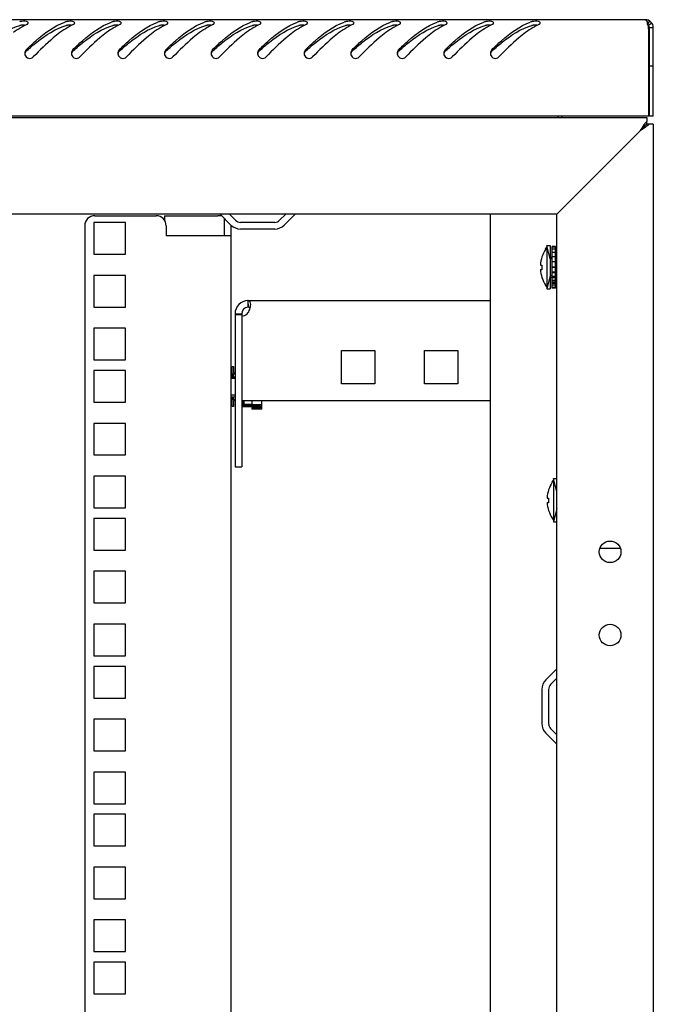
# Model space of a CAD drawing. Units: millimetres. Extents: x 0 to 841, y 0 to 594.
# Drawn here: x 534 to 553, y 389 to 418 of the extents above; entities that cross this region are included whole.
import ezdxf

# ---------------------------------------------------------------- set-up
doc = ezdxf.new("R2010")
doc.units = ezdxf.units.MM
doc.header["$LTSCALE"] = 46.255
doc.layers.get('0').update_dxf_attribs({"linetype": 'CONTINUOUS'})
for name, color, linetype in [('ALL_AXES', 7, 'CONTINUOUS'), ('ALL_FEATURES', 7, 'CONTINUOUS'), ('AXIS', 7, 'CONTINUOUS')]:
    doc.layers.add(name, color=color, linetype=linetype)

msp = doc.modelspace()

# ---------------------------------------------------------------- linework, layer by layer
at = {"color": 3, "linetype": 'Continuous'}
for p, q in [((552.4386, 418.24164), (473.6186, 418.24164)), ((552.5386, 415.34164), (552.5386, 417.95853)), ((552.6786, 415.34164), (552.6786, 418.00164)), ((552.5386, 415.34164), (473.5186, 415.34164)), ((473.5786, 415.30164), (552.4786, 415.30164)), ((549.9286, 415.34164), (549.9286, 415.30164)), ((552.4786, 415.30164), (552.4786, 415.18448)), ((552.6786, 415.10164), (552.56145, 415.10164)), ((552.6786, 415.10164), (552.6786, 200.60164)), ((552.2786, 414.90164), (550.1786, 412.80164)), ((549.79605, 412.41909), (550.1786, 412.80164)), ((549.7786, 412.40164), (476.2786, 412.40164)), ((535.8536, 412.14414), (535.8536, 411.19414)), ((536.8036, 412.14414), (535.8536, 412.14414)), ((535.8786, 412.35164), (537.7286, 412.35164)), ((536.8036, 411.19414), (536.8036, 412.14414)), ((539.97567, 412.07172), (539.64869, 412.39871)), ((541.90852, 412.39871), (541.58153, 412.07172)), ((547.7786, 203.30164), (547.7786, 412.40164)), ((549.7786, 412.40164), (549.79605, 412.41909)), ((549.7786, 203.30164), (549.7786, 412.40164)), ((535.5786, 412.05164), (535.5786, 203.65164)), ((538.0286, 412.05164), (538.0286, 411.75164)), ((539.9786, 203.65164), (539.9786, 412.05164)), ((541.29162, 411.95164), (540.26559, 411.95164)), ((539.9786, 411.75164), (538.0286, 411.75164)), ((535.8536, 411.19414), (536.8036, 411.19414)), ((535.8536, 410.55664), (535.8536, 409.60664)), ((536.8036, 410.55664), (535.8536, 410.55664)), ((536.8036, 409.60664), (536.8036, 410.55664)), ((540.4986, 409.80164), (547.7786, 409.80164)), ((535.8536, 409.60664), (536.8036, 409.60664)), ((535.8536, 408.96914), (535.8536, 408.01914)), ((536.8036, 408.96914), (535.8536, 408.96914)), ((536.8036, 408.01914), (536.8036, 408.96914)), ((543.2986, 407.30164), (543.2986, 408.30164)), ((543.2986, 408.30164), (544.2986, 408.30164)), ((544.2986, 408.30164), (544.2986, 407.30164)), ((545.7986, 407.30164), (545.7986, 408.30164)), ((545.7986, 408.30164), (546.7986, 408.30164)), ((546.7986, 408.30164), (546.7986, 407.30164)), ((535.8536, 408.01914), (536.8036, 408.01914)), ((535.8536, 407.69914), (535.8536, 406.74914)), ((536.8036, 407.69914), (535.8536, 407.69914)), ((536.8036, 406.74914), (536.8036, 407.69914)), ((544.2986, 407.30164), (543.2986, 407.30164)), ((546.7986, 407.30164), (545.7986, 407.30164)), ((535.8536, 406.74914), (536.8036, 406.74914)), ((540.2986, 406.80164), (547.7786, 406.80164)), ((535.8536, 406.11164), (535.8536, 405.16164)), ((536.8036, 406.11164), (535.8536, 406.11164)), ((536.8036, 405.16164), (536.8036, 406.11164)), ((535.8536, 405.16164), (536.8036, 405.16164)), ((535.8536, 404.52414), (535.8536, 403.57414)), ((536.8036, 404.52414), (535.8536, 404.52414)), ((536.8036, 403.57414), (536.8036, 404.52414)), ((535.8536, 403.57414), (536.8036, 403.57414)), ((535.8536, 403.25414), (535.8536, 402.30414)), ((536.8036, 403.25414), (535.8536, 403.25414)), ((536.8036, 402.30414), (536.8036, 403.25414)), ((535.8536, 402.30414), (536.8036, 402.30414)), ((551.68739, 402.35164), (551.06981, 402.35164)), ((535.8536, 401.66664), (535.8536, 400.71664)), ((536.8036, 401.66664), (535.8536, 401.66664)), ((536.8036, 400.71664), (536.8036, 401.66664)), ((535.8536, 400.71664), (536.8036, 400.71664)), ((535.8536, 400.07914), (535.8536, 399.12914)), ((536.8036, 400.07914), (535.8536, 400.07914)), ((536.8036, 399.12914), (536.8036, 400.07914)), ((535.8536, 399.12914), (536.8036, 399.12914)), ((535.8536, 398.80914), (535.8536, 397.85914)), ((536.8036, 398.80914), (535.8536, 398.80914)), ((536.8036, 397.85914), (536.8036, 398.80914)), ((549.77567, 398.73155), (549.44869, 398.40457)), ((549.3286, 398.11465), (549.3286, 397.08862)), ((535.8536, 397.85914), (536.8036, 397.85914)), ((535.8536, 397.22164), (535.8536, 396.27164)), ((536.8036, 397.22164), (535.8536, 397.22164)), ((536.8036, 396.27164), (536.8036, 397.22164)), ((549.44869, 396.79871), (549.77567, 396.47172)), ((535.8536, 396.27164), (536.8036, 396.27164)), ((535.8536, 395.63414), (535.8536, 394.68414)), ((536.8036, 395.63414), (535.8536, 395.63414)), ((536.8036, 394.68414), (536.8036, 395.63414)), ((535.8536, 394.68414), (536.8036, 394.68414)), ((535.8536, 394.36414), (535.8536, 393.41414)), ((536.8036, 394.36414), (535.8536, 394.36414)), ((536.8036, 393.41414), (536.8036, 394.36414)), ((535.8536, 393.41414), (536.8036, 393.41414)), ((535.8536, 392.77664), (535.8536, 391.82664)), ((536.8036, 392.77664), (535.8536, 392.77664)), ((536.8036, 391.82664), (536.8036, 392.77664)), ((535.8536, 391.82664), (536.8036, 391.82664)), ((535.8536, 391.18914), (535.8536, 390.23914)), ((536.8036, 391.18914), (535.8536, 391.18914)), ((536.8036, 390.23914), (536.8036, 391.18914)), ((535.8536, 390.23914), (536.8036, 390.23914)), ((535.8536, 389.91914), (535.8536, 388.96914)), ((536.8036, 389.91914), (535.8536, 389.91914)), ((536.8036, 388.96914), (536.8036, 389.91914)), ((535.8536, 388.96914), (536.8036, 388.96914))]:
    msp.add_line(p, q, dxfattribs=at)
at = {"color": 7, "linetype": 'Continuous'}
for p, q in [((552.55947, 418.20898), (552.49904, 418.10531)), ((552.63354, 418.14164), (552.53607, 418.07164)), ((552.5586, 415.34164), (552.5586, 418.00164)), ((552.6786, 418.00164), (552.5586, 418.00164)), ((552.6786, 416.84164), (552.5586, 416.84164)), ((549.8086, 415.34164), (549.8086, 415.30164)), ((552.4786, 415.10164), (552.41786, 415.04089)), ((552.4786, 415.10164), (552.4786, 415.18448)), ((552.56145, 415.10164), (552.4786, 415.10164)), ((552.6786, 415.34164), (552.5586, 415.34164)), ((552.33862, 414.96165), (552.2786, 414.90164)), ((552.34833, 414.97136), (552.33862, 414.96165)), ((552.34833, 414.97136), (552.40594, 415.02897)), ((552.40593, 415.02897), (552.34833, 414.97136)), ((552.40594, 415.02897), (552.41786, 415.04089)), ((537.9786, 412.35164), (537.9786, 412.21144)), ((537.9786, 412.35164), (538.3786, 412.35164)), ((539.6786, 412.35164), (539.5786, 412.35164)), ((539.7786, 411.75164), (539.7786, 412.26879)), ((540.1171, 412.21314), (539.9286, 412.40164)), ((541.29162, 412.15164), (540.26559, 412.15164)), ((541.6286, 412.40164), (541.44011, 412.21314)), ((549.4386, 411.3445), (549.4786, 411.40164)), ((549.4386, 411.3445), (549.4386, 411.34059)), ((549.4786, 411.45164), (549.5786, 411.45164)), ((549.4786, 411.45163), (549.4786, 410.15164)), ((549.5786, 411.45163), (549.5786, 410.15164)), ((549.6386, 410.17664), (549.6386, 411.42664)), ((549.7386, 411.42664), (549.6386, 411.42664)), ((549.7386, 411.40508), (549.6386, 411.40508)), ((549.7386, 411.3424), (549.6386, 411.3424)), ((549.7386, 410.17664), (549.7386, 411.42664)), ((549.5786, 411.10164), (549.6386, 411.10164)), ((549.7386, 411.24287), (549.6386, 411.24287)), ((549.7386, 411.11327), (549.6386, 411.11327)), ((549.7386, 410.96243), (549.6386, 410.96243)), ((549.7386, 411.10164), (549.7786, 411.10164)), ((549.28211, 410.86664), (549.32629, 410.86664)), ((549.28211, 410.73664), (549.32638, 410.73664)), ((549.32719, 410.72464), (549.28297, 410.72464)), ((549.7386, 410.80264), (549.6386, 410.80264)), ((549.6386, 410.80164), (549.7386, 410.80164)), ((549.7386, 410.80064), (549.6386, 410.80064)), ((549.7386, 410.65737), (549.6386, 410.65737)), ((549.5786, 410.50164), (549.6386, 410.50164)), ((549.7386, 410.63891), (549.6386, 410.63891)), ((549.7386, 410.52193), (549.6386, 410.52193)), ((549.7386, 410.48827), (549.6386, 410.48827)), ((549.7386, 410.40556), (549.6386, 410.40556)), ((549.7386, 410.50164), (549.7786, 410.50164)), ((549.4386, 410.26268), (549.4386, 410.25878)), ((549.4386, 410.25878), (549.4786, 410.20164)), ((549.4786, 410.15164), (549.5786, 410.15164)), ((549.7386, 410.35899), (549.6386, 410.35899)), ((549.7386, 410.31617), (549.6386, 410.31617)), ((549.7386, 410.25987), (549.6386, 410.25987)), ((549.7386, 410.19768), (549.6386, 410.19768)), ((549.7386, 410.17664), (549.6386, 410.17664)), ((540.4839, 409.80137), (540.49125, 409.6015)), ((540.48793, 409.80056), (540.48793, 409.6011)), ((540.0986, 409.40164), (540.2986, 409.40164)), ((540.0136, 407.51164), (540.0136, 407.81664)), ((540.0136, 407.81664), (540.0536, 407.81664)), ((540.0536, 407.81664), (540.0536, 407.63164)), ((539.9786, 407.51164), (540.0986, 407.51164)), ((540.0986, 407.59164), (540.0136, 407.59164)), ((540.0536, 407.63164), (540.0986, 407.63164)), ((540.0536, 407.51164), (540.0536, 407.59164)), ((539.9786, 406.91164), (540.0986, 406.91164)), ((540.0136, 406.61664), (540.0136, 406.91164)), ((540.0136, 406.84164), (540.0986, 406.84164)), ((540.0536, 406.84164), (540.0536, 406.91164)), ((540.0536, 406.61664), (540.0136, 406.61664)), ((540.0536, 406.80164), (540.0536, 406.61664)), ((540.0986, 406.80164), (540.0536, 406.80164)), ((540.2986, 406.61664), (540.9036, 406.61664)), ((540.3386, 406.61664), (540.3386, 406.80164)), ((540.3386, 406.67164), (540.6036, 406.67164)), ((540.3386, 406.65664), (540.8636, 406.65664)), ((540.3686, 406.80164), (540.3686, 406.68664)), ((540.3686, 406.68664), (540.6036, 406.68664)), ((540.6036, 406.80164), (540.6036, 406.66664)), ((540.9036, 406.66664), (540.6036, 406.66664)), ((540.6036, 406.58164), (540.6036, 406.54164)), ((540.8636, 406.58164), (540.6036, 406.58164)), ((540.9036, 406.54164), (540.6036, 406.54164)), ((540.8636, 406.66664), (540.8636, 406.65664)), ((540.8636, 406.58164), (540.8636, 406.61664)), ((540.9036, 406.54164), (540.9036, 406.80164)), ((540.0986, 404.80164), (540.2986, 404.80164)), ((549.6786, 404.45164), (549.7786, 404.45164)), ((549.6786, 404.45163), (549.6786, 403.15164)), ((549.6386, 404.3445), (549.6786, 404.40164)), ((549.6386, 404.3445), (549.6386, 404.34059)), ((549.48211, 403.86664), (549.52629, 403.86664)), ((549.48211, 403.73664), (549.52638, 403.73664)), ((549.52719, 403.72464), (549.48297, 403.72464)), ((549.6386, 403.26268), (549.6386, 403.25878)), ((549.6386, 403.25878), (549.6786, 403.20164)), ((549.6786, 403.15164), (549.7786, 403.15164)), ((549.7786, 398.45164), (549.59011, 398.26314)), ((549.5286, 398.11465), (549.5286, 397.08862)), ((549.59011, 396.94013), (549.7786, 396.75164))]:
    msp.add_line(p, q, dxfattribs=at)
at = {"color": 2, "linetype": 'Continuous'}
for p, q in [((549.5786, 411.05164), (549.4786, 411.45164)), ((549.6386, 411.05164), (549.5786, 411.05164)), ((549.7786, 411.05164), (549.7386, 411.05164)), ((549.5786, 410.55164), (549.4786, 410.15164)), ((549.6386, 410.55164), (549.5786, 410.55164)), ((549.7786, 410.55164), (549.7386, 410.55164)), ((540.0986, 407.46164), (539.9786, 407.46164)), ((540.0986, 406.96164), (539.9786, 406.96164)), ((549.7786, 404.05164), (549.6786, 404.45164)), ((549.7786, 403.55164), (549.6786, 403.15164))]:
    msp.add_line(p, q, dxfattribs=at)
at = {"color": 3, "linetype": 'Continuous'}
for centre in [(551.3786, 402.25164), (551.3786, 399.75164)]:
    msp.add_circle(centre, 0.325, dxfattribs=at)
for centre, radius, start, end in [((534.71741, 416.23234), 2.06254, 116.598675, 119.022022), ((534.64277, 416.38021), 1.8969, 115.2148, 116.582622), ((535.47152, 416.74332), 1.50484, 107.359218, 109.094198), ((536.11741, 416.23234), 2.06254, 116.598675, 119.022022), ((536.04277, 416.38021), 1.8969, 115.2148, 116.582622), ((536.87152, 416.74332), 1.50484, 107.359218, 109.094198), ((537.51741, 416.23234), 2.06254, 116.598675, 119.022022), ((537.44277, 416.38021), 1.8969, 115.2148, 116.582622), ((538.27152, 416.74332), 1.50484, 107.359218, 109.094198), ((538.91741, 416.23234), 2.06254, 116.598675, 119.022022), ((538.84277, 416.38021), 1.8969, 115.2148, 116.582622), ((539.67152, 416.74332), 1.50484, 107.359218, 109.094198), ((540.31741, 416.23234), 2.06254, 116.598675, 119.022022), ((540.24277, 416.38021), 1.8969, 115.2148, 116.582622), ((541.07152, 416.74332), 1.50484, 107.359218, 109.094198), ((541.71741, 416.23234), 2.06254, 116.598675, 119.022022), ((541.64277, 416.38021), 1.8969, 115.2148, 116.582622), ((542.47152, 416.74332), 1.50484, 107.359218, 109.094198), ((543.11741, 416.23234), 2.06254, 116.598675, 119.022022), ((543.04277, 416.38021), 1.8969, 115.2148, 116.582622), ((543.87152, 416.74332), 1.50484, 107.359218, 109.094198), ((544.51741, 416.23234), 2.06254, 116.598675, 119.022022), ((544.44277, 416.38021), 1.8969, 115.2148, 116.582622), ((545.27152, 416.74332), 1.50484, 107.359218, 109.094198), ((545.91741, 416.23234), 2.06254, 116.598675, 119.022022), ((545.84277, 416.38021), 1.8969, 115.2148, 116.582622), ((546.67152, 416.74332), 1.50484, 107.359218, 109.094198), ((547.31741, 416.23234), 2.06254, 116.598675, 119.022022), ((547.24277, 416.38021), 1.8969, 115.2148, 116.582622), ((548.07152, 416.74332), 1.50484, 107.359218, 109.094198), ((548.71741, 416.23234), 2.06254, 116.598675, 119.022022), ((548.64277, 416.38021), 1.8969, 115.2148, 116.582622), ((549.47152, 416.74332), 1.50484, 107.359218, 109.094198), ((550.11741, 416.23234), 2.06254, 116.598675, 119.022022), ((550.04277, 416.38021), 1.8969, 115.2148, 116.582622), ((552.4386, 418.00164), 0.24, 0, 90), ((551.33309, 417.80416), 1.21225, 14.192693, 14.772067), ((551.07399, 417.73916), 1.47938, 13.045285, 14.172781), ((534.8144, 416.05647), 2.26338, 119.009108, 120.494982), ((536.2144, 416.05647), 2.26338, 119.009108, 120.494982), ((537.6144, 416.05647), 2.26338, 119.009108, 120.494982), ((539.0144, 416.05647), 2.26338, 119.009108, 120.494982), ((540.4144, 416.05647), 2.26338, 119.009108, 120.494982), ((541.8144, 416.05647), 2.26338, 119.009108, 120.494982), ((543.2144, 416.05647), 2.26338, 119.009108, 120.494982), ((544.6144, 416.05647), 2.26338, 119.009108, 120.494982), ((546.0144, 416.05647), 2.26338, 119.009108, 120.494982), ((547.4144, 416.05647), 2.26338, 119.009108, 120.494982), ((548.8144, 416.05647), 2.26338, 119.009108, 120.494982), ((550.2144, 416.05647), 2.26338, 119.009108, 120.494982), ((549.48945, 417.40213), 3.0995, 10.61029, 11.131031), ((549.08781, 417.32655), 3.50818, 10.378112, 10.615625), ((533.93843, 417.22925), 0.16125, 165.282068, 179.215011), ((535.33843, 417.22925), 0.16125, 165.282068, 179.215011), ((536.73843, 417.22925), 0.16125, 165.282068, 179.215011), ((538.13843, 417.22925), 0.16125, 165.282068, 179.215011), ((539.53843, 417.22925), 0.16125, 165.282068, 179.215011), ((540.93843, 417.22925), 0.16125, 165.282068, 179.215011), ((542.33843, 417.22925), 0.16125, 165.282068, 179.215011), ((543.73843, 417.22925), 0.16125, 165.282068, 179.215011), ((545.13843, 417.22925), 0.16125, 165.282068, 179.215011), ((546.53843, 417.22925), 0.16125, 165.282068, 179.215011), ((547.93843, 417.22925), 0.16125, 165.282068, 179.215011), ((535.8786, 412.05164), 0.3, 90, 180), ((537.7286, 412.05164), 0.3, 0, 90), ((540.26559, 412.36164), 0.41, 225, 270), ((541.29162, 412.36164), 0.41, 270, 315), ((540.4986, 409.40164), 0.4, 91.533597, 180), ((540.0821, 409.70664), 0.49002, 345.225493, 347.738012), ((549.7386, 398.11465), 0.41, 135, 180), ((549.7386, 397.08862), 0.41, 180, 225)]:
    msp.add_arc(centre, radius, start, end, dxfattribs=at)
at = {"color": 7, "linetype": 'Continuous'}
for centre, radius, start, end in [((552.4386, 418.00164), 0.12, 0, 35.685335), ((540.06802, 410.36496), 9.33182, 131.862908, 132.027719), ((541.46802, 410.36496), 9.33182, 131.862908, 132.027719), ((542.86802, 410.36496), 9.33182, 131.862908, 132.027719), ((544.26802, 410.36496), 9.33182, 131.862908, 132.027719), ((545.66802, 410.36496), 9.33182, 131.862908, 132.027719), ((547.06802, 410.36496), 9.33182, 131.862908, 132.027719), ((548.46802, 410.36496), 9.33182, 131.862908, 132.027719), ((549.86802, 410.36496), 9.33182, 131.862908, 132.027719), ((551.26802, 410.36496), 9.33182, 131.862908, 132.027719), ((552.66802, 410.36496), 9.33182, 131.862908, 132.027719), ((554.06802, 410.36496), 9.33182, 131.862908, 132.027719), ((540.26559, 412.36164), 0.21, 225, 270), ((541.29162, 412.36164), 0.21, 270, 315), ((550.27491, 410.80164), 0.99493, 147.200556, 176.254124), ((550.27491, 410.80164), 0.99493, 183.745876, 212.799444), ((550.27491, 410.80164), 0.95085, 176.080194, 184.644928), ((540.4986, 409.40164), 0.2, 92.106472, 180), ((540.47165, 409.29464), 0.30688, 86.314509, 86.959419), ((540.47456, 409.33821), 0.26322, 84.673211, 86.337732), ((550.47491, 403.80164), 0.99493, 147.200556, 176.254124), ((550.47491, 403.80164), 0.95085, 176.080194, 184.644928), ((550.47491, 403.80164), 0.99493, 183.745876, 212.799444), ((549.7386, 398.11465), 0.21, 135, 180), ((549.7386, 397.08862), 0.21, 180, 225)]:
    msp.add_arc(centre, radius, start, end, dxfattribs=at)
for points, knots in [([(532.44042, 417.31478), (532.53671, 417.40105), (532.89044, 417.70486), (533.2964, 417.97207), (533.62254, 418.06505)], [0, 0, 0, 0, 0.27600518, 1, 1, 1, 1]), ([(533.63785, 418.06877), (533.6352, 418.06822), (533.63007, 418.06708), (533.62499, 418.06575), (533.62254, 418.06505)], [0, 0, 0, 0, 0.51498912, 1, 1, 1, 1]), ([(533.69019, 418.07553), (533.681, 418.07489), (533.66347, 418.07323), (533.64606, 418.07046), (533.63785, 418.06877)], [0, 0, 0, 0, 0.52341246, 1, 1, 1, 1]), ([(533.77059, 418.07532), (533.75723, 418.07633), (533.73041, 418.07729), (533.70358, 418.07645), (533.69019, 418.07553)], [0, 0, 0, 0, 0.49947462, 1, 1, 1, 1]), ([(533.84042, 417.31478), (533.93671, 417.40105), (534.29044, 417.70486), (534.6964, 417.97207), (535.02254, 418.06505)], [0, 0, 0, 0, 0.27600518, 1, 1, 1, 1]), ([(535.03785, 418.06877), (535.0352, 418.06822), (535.03007, 418.06708), (535.02499, 418.06575), (535.02254, 418.06505)], [0, 0, 0, 0, 0.51498912, 1, 1, 1, 1]), ([(535.09019, 418.07553), (535.081, 418.07489), (535.06347, 418.07323), (535.04606, 418.07046), (535.03785, 418.06877)], [0, 0, 0, 0, 0.52341246, 1, 1, 1, 1]), ([(535.17059, 418.07532), (535.15723, 418.07633), (535.13041, 418.07729), (535.10358, 418.07645), (535.09019, 418.07553)], [0, 0, 0, 0, 0.49947462, 1, 1, 1, 1]), ([(535.24042, 417.31478), (535.33671, 417.40105), (535.69044, 417.70486), (536.0964, 417.97207), (536.42254, 418.06505)], [0, 0, 0, 0, 0.27600518, 1, 1, 1, 1]), ([(536.43785, 418.06877), (536.4352, 418.06822), (536.43007, 418.06708), (536.42499, 418.06575), (536.42254, 418.06505)], [0, 0, 0, 0, 0.51498912, 1, 1, 1, 1]), ([(536.49019, 418.07553), (536.481, 418.07489), (536.46347, 418.07323), (536.44606, 418.07046), (536.43785, 418.06877)], [0, 0, 0, 0, 0.52341246, 1, 1, 1, 1]), ([(536.57059, 418.07532), (536.55723, 418.07633), (536.53041, 418.07729), (536.50358, 418.07645), (536.49019, 418.07553)], [0, 0, 0, 0, 0.49947462, 1, 1, 1, 1]), ([(536.64042, 417.31478), (536.73671, 417.40105), (537.09044, 417.70486), (537.4964, 417.97207), (537.82254, 418.06505)], [0, 0, 0, 0, 0.27600518, 1, 1, 1, 1]), ([(537.83785, 418.06877), (537.8352, 418.06822), (537.83007, 418.06708), (537.82499, 418.06575), (537.82254, 418.06505)], [0, 0, 0, 0, 0.51498912, 1, 1, 1, 1]), ([(537.89019, 418.07553), (537.881, 418.07489), (537.86347, 418.07323), (537.84606, 418.07046), (537.83785, 418.06877)], [0, 0, 0, 0, 0.52341246, 1, 1, 1, 1]), ([(537.97059, 418.07532), (537.95723, 418.07633), (537.93041, 418.07729), (537.90358, 418.07645), (537.89019, 418.07553)], [0, 0, 0, 0, 0.49947462, 1, 1, 1, 1]), ([(538.04042, 417.31478), (538.13671, 417.40105), (538.49044, 417.70486), (538.8964, 417.97207), (539.22254, 418.06505)], [0, 0, 0, 0, 0.27600518, 1, 1, 1, 1]), ([(539.23785, 418.06877), (539.2352, 418.06822), (539.23007, 418.06708), (539.22499, 418.06575), (539.22254, 418.06505)], [0, 0, 0, 0, 0.51498912, 1, 1, 1, 1]), ([(539.29019, 418.07553), (539.281, 418.07489), (539.26347, 418.07323), (539.24606, 418.07046), (539.23785, 418.06877)], [0, 0, 0, 0, 0.52341246, 1, 1, 1, 1]), ([(539.37059, 418.07532), (539.35723, 418.07633), (539.33041, 418.07729), (539.30358, 418.07645), (539.29019, 418.07553)], [0, 0, 0, 0, 0.49947462, 1, 1, 1, 1]), ([(539.44042, 417.31478), (539.53671, 417.40105), (539.89044, 417.70486), (540.2964, 417.97207), (540.62254, 418.06505)], [0, 0, 0, 0, 0.27600518, 1, 1, 1, 1]), ([(540.63785, 418.06877), (540.6352, 418.06822), (540.63007, 418.06708), (540.62499, 418.06575), (540.62254, 418.06505)], [0, 0, 0, 0, 0.51498912, 1, 1, 1, 1]), ([(540.69019, 418.07553), (540.681, 418.07489), (540.66347, 418.07323), (540.64606, 418.07046), (540.63785, 418.06877)], [0, 0, 0, 0, 0.52341246, 1, 1, 1, 1]), ([(540.77059, 418.07532), (540.75723, 418.07633), (540.73041, 418.07729), (540.70358, 418.07645), (540.69019, 418.07553)], [0, 0, 0, 0, 0.49947462, 1, 1, 1, 1]), ([(540.84042, 417.31478), (540.93671, 417.40105), (541.29044, 417.70486), (541.6964, 417.97207), (542.02254, 418.06505)], [0, 0, 0, 0, 0.27600518, 1, 1, 1, 1]), ([(542.03785, 418.06877), (542.0352, 418.06822), (542.03007, 418.06708), (542.02499, 418.06575), (542.02254, 418.06505)], [0, 0, 0, 0, 0.51498912, 1, 1, 1, 1]), ([(542.09019, 418.07553), (542.081, 418.07489), (542.06347, 418.07323), (542.04606, 418.07046), (542.03785, 418.06877)], [0, 0, 0, 0, 0.52341246, 1, 1, 1, 1]), ([(542.17059, 418.07532), (542.15723, 418.07633), (542.13041, 418.07729), (542.10358, 418.07645), (542.09019, 418.07553)], [0, 0, 0, 0, 0.49947462, 1, 1, 1, 1]), ([(542.24042, 417.31478), (542.33671, 417.40105), (542.69044, 417.70486), (543.0964, 417.97207), (543.42254, 418.06505)], [0, 0, 0, 0, 0.27600518, 1, 1, 1, 1]), ([(543.43785, 418.06877), (543.4352, 418.06822), (543.43007, 418.06708), (543.42499, 418.06575), (543.42254, 418.06505)], [0, 0, 0, 0, 0.51498912, 1, 1, 1, 1]), ([(543.49019, 418.07553), (543.481, 418.07489), (543.46347, 418.07323), (543.44606, 418.07046), (543.43785, 418.06877)], [0, 0, 0, 0, 0.52341246, 1, 1, 1, 1]), ([(543.57059, 418.07532), (543.55723, 418.07633), (543.53041, 418.07729), (543.50358, 418.07645), (543.49019, 418.07553)], [0, 0, 0, 0, 0.49947462, 1, 1, 1, 1]), ([(543.64042, 417.31478), (543.73671, 417.40105), (544.09044, 417.70486), (544.4964, 417.97207), (544.82254, 418.06505)], [0, 0, 0, 0, 0.27600518, 1, 1, 1, 1]), ([(544.83785, 418.06877), (544.8352, 418.06822), (544.83007, 418.06708), (544.82499, 418.06575), (544.82254, 418.06505)], [0, 0, 0, 0, 0.51498912, 1, 1, 1, 1]), ([(544.89019, 418.07553), (544.881, 418.07489), (544.86347, 418.07323), (544.84606, 418.07046), (544.83785, 418.06877)], [0, 0, 0, 0, 0.52341246, 1, 1, 1, 1]), ([(544.97059, 418.07532), (544.95723, 418.07633), (544.93041, 418.07729), (544.90358, 418.07645), (544.89019, 418.07553)], [0, 0, 0, 0, 0.49947462, 1, 1, 1, 1]), ([(545.04042, 417.31478), (545.13671, 417.40105), (545.49044, 417.70486), (545.8964, 417.97207), (546.22254, 418.06505)], [0, 0, 0, 0, 0.27600518, 1, 1, 1, 1]), ([(546.23785, 418.06877), (546.2352, 418.06822), (546.23007, 418.06708), (546.22499, 418.06575), (546.22254, 418.06505)], [0, 0, 0, 0, 0.51498912, 1, 1, 1, 1]), ([(546.29019, 418.07553), (546.281, 418.07489), (546.26347, 418.07323), (546.24606, 418.07046), (546.23785, 418.06877)], [0, 0, 0, 0, 0.52341246, 1, 1, 1, 1]), ([(546.37059, 418.07532), (546.35723, 418.07633), (546.33041, 418.07729), (546.30358, 418.07645), (546.29019, 418.07553)], [0, 0, 0, 0, 0.49947462, 1, 1, 1, 1]), ([(546.44042, 417.31478), (546.53671, 417.40105), (546.89044, 417.70486), (547.2964, 417.97207), (547.62254, 418.06505)], [0, 0, 0, 0, 0.27600518, 1, 1, 1, 1]), ([(547.63785, 418.06877), (547.6352, 418.06822), (547.63007, 418.06708), (547.62499, 418.06575), (547.62254, 418.06505)], [0, 0, 0, 0, 0.51498912, 1, 1, 1, 1]), ([(547.69019, 418.07553), (547.681, 418.07489), (547.66347, 418.07323), (547.64606, 418.07046), (547.63785, 418.06877)], [0, 0, 0, 0, 0.52341246, 1, 1, 1, 1]), ([(547.77059, 418.07532), (547.75723, 418.07633), (547.73041, 418.07729), (547.70358, 418.07645), (547.69019, 418.07553)], [0, 0, 0, 0, 0.49947462, 1, 1, 1, 1]), ([(547.84042, 417.31478), (547.93671, 417.40105), (548.29044, 417.70486), (548.6964, 417.97207), (549.02254, 418.06505)], [0, 0, 0, 0, 0.27600518, 1, 1, 1, 1]), ([(549.03785, 418.06877), (549.0352, 418.06822), (549.03007, 418.06708), (549.02499, 418.06575), (549.02254, 418.06505)], [0, 0, 0, 0, 0.51498912, 1, 1, 1, 1]), ([(549.09019, 418.07553), (549.081, 418.07489), (549.06347, 418.07323), (549.04606, 418.07046), (549.03785, 418.06877)], [0, 0, 0, 0, 0.52341246, 1, 1, 1, 1]), ([(549.17059, 418.07532), (549.15723, 418.07633), (549.13041, 418.07729), (549.10358, 418.07645), (549.09019, 418.07553)], [0, 0, 0, 0, 0.49947462, 1, 1, 1, 1]), ([(533.82046, 417.29683), (533.811, 417.28832), (533.79476, 417.26769), (533.78503, 417.24343), (533.78183, 417.23077)], [0, 0, 0, 0, 0.49348539, 1, 1, 1, 1]), ([(535.22046, 417.29683), (535.211, 417.28832), (535.19476, 417.26769), (535.18503, 417.24343), (535.18183, 417.23077)], [0, 0, 0, 0, 0.49348539, 1, 1, 1, 1]), ([(536.62046, 417.29683), (536.611, 417.28832), (536.59476, 417.26769), (536.58503, 417.24343), (536.58183, 417.23077)], [0, 0, 0, 0, 0.49348539, 1, 1, 1, 1]), ([(538.02046, 417.29683), (538.011, 417.28832), (537.99476, 417.26769), (537.98503, 417.24343), (537.98183, 417.23077)], [0, 0, 0, 0, 0.49348539, 1, 1, 1, 1]), ([(539.42046, 417.29683), (539.411, 417.28832), (539.39476, 417.26769), (539.38503, 417.24343), (539.38183, 417.23077)], [0, 0, 0, 0, 0.49348539, 1, 1, 1, 1]), ([(540.82046, 417.29683), (540.811, 417.28832), (540.79476, 417.26769), (540.78503, 417.24343), (540.78183, 417.23077)], [0, 0, 0, 0, 0.49348539, 1, 1, 1, 1]), ([(542.22046, 417.29683), (542.211, 417.28832), (542.19476, 417.26769), (542.18503, 417.24343), (542.18183, 417.23077)], [0, 0, 0, 0, 0.49348539, 1, 1, 1, 1]), ([(543.62046, 417.29683), (543.611, 417.28832), (543.59476, 417.26769), (543.58503, 417.24343), (543.58183, 417.23077)], [0, 0, 0, 0, 0.49348539, 1, 1, 1, 1]), ([(545.02046, 417.29683), (545.011, 417.28832), (544.99476, 417.26769), (544.98503, 417.24343), (544.98183, 417.23077)], [0, 0, 0, 0, 0.49348539, 1, 1, 1, 1]), ([(546.42046, 417.29683), (546.411, 417.28832), (546.39476, 417.26769), (546.38503, 417.24343), (546.38183, 417.23077)], [0, 0, 0, 0, 0.49348539, 1, 1, 1, 1]), ([(547.82046, 417.29683), (547.811, 417.28832), (547.79476, 417.26769), (547.78503, 417.24343), (547.78183, 417.23077)], [0, 0, 0, 0, 0.49348539, 1, 1, 1, 1])]:
    msp.add_open_spline(points, degree=3, knots=knots, dxfattribs=at)
at = {"color": 3, "linetype": 'Continuous'}
for points, knots in [([(533.68887, 418.1908), (533.67673, 418.18986), (533.65441, 418.18731), (533.63235, 418.18269), (533.62254, 418.17962)], [0, 0, 0, 0, 0.54210678, 1, 1, 1, 1]), ([(533.87793, 418.14198), (533.87824, 418.1514), (533.82667, 418.2103), (533.74746, 418.19538), (533.68887, 418.1908)], [0, 0, 0, 0, 0.13820422, 1, 1, 1, 1]), ([(533.82046, 417.33765), (533.91474, 417.43078), (534.25874, 417.75696), (534.65435, 418.05294), (534.97926, 418.16537)], [0, 0, 0, 0, 0.27822399, 1, 1, 1, 1]), ([(533.83467, 418.09636), (533.84288, 418.10023), (533.85704, 418.10843), (533.86883, 418.12017), (533.87265, 418.12626)], [0, 0, 0, 0, 0.55783564, 1, 1, 1, 1]), ([(533.87265, 418.12626), (533.87421, 418.12874), (533.87673, 418.13377), (533.87784, 418.13933), (533.87793, 418.14198)], [0, 0, 0, 0, 0.52454245, 1, 1, 1, 1]), ([(535.08887, 418.1908), (535.07673, 418.18986), (535.05441, 418.18731), (535.03235, 418.18269), (535.02254, 418.17962)], [0, 0, 0, 0, 0.54210678, 1, 1, 1, 1]), ([(535.27793, 418.14198), (535.27824, 418.1514), (535.22667, 418.2103), (535.14746, 418.19538), (535.08887, 418.1908)], [0, 0, 0, 0, 0.13820422, 1, 1, 1, 1]), ([(535.22046, 417.33765), (535.31474, 417.43078), (535.65874, 417.75696), (536.05435, 418.05294), (536.37926, 418.16537)], [0, 0, 0, 0, 0.27822399, 1, 1, 1, 1]), ([(535.23467, 418.09636), (535.24288, 418.10023), (535.25704, 418.10843), (535.26883, 418.12017), (535.27265, 418.12626)], [0, 0, 0, 0, 0.55783564, 1, 1, 1, 1]), ([(535.27265, 418.12626), (535.27421, 418.12874), (535.27673, 418.13377), (535.27784, 418.13933), (535.27793, 418.14198)], [0, 0, 0, 0, 0.52454245, 1, 1, 1, 1]), ([(536.48887, 418.1908), (536.47673, 418.18986), (536.45441, 418.18731), (536.43235, 418.18269), (536.42254, 418.17962)], [0, 0, 0, 0, 0.54210678, 1, 1, 1, 1]), ([(536.67793, 418.14198), (536.67824, 418.1514), (536.62667, 418.2103), (536.54746, 418.19538), (536.48887, 418.1908)], [0, 0, 0, 0, 0.13820422, 1, 1, 1, 1]), ([(536.62046, 417.33765), (536.71474, 417.43078), (537.05874, 417.75696), (537.45435, 418.05294), (537.77926, 418.16537)], [0, 0, 0, 0, 0.27822399, 1, 1, 1, 1]), ([(536.63467, 418.09636), (536.64288, 418.10023), (536.65704, 418.10843), (536.66883, 418.12017), (536.67265, 418.12626)], [0, 0, 0, 0, 0.55783564, 1, 1, 1, 1]), ([(536.67265, 418.12626), (536.67421, 418.12874), (536.67673, 418.13377), (536.67784, 418.13933), (536.67793, 418.14198)], [0, 0, 0, 0, 0.52454245, 1, 1, 1, 1]), ([(537.88887, 418.1908), (537.87673, 418.18986), (537.85441, 418.18731), (537.83235, 418.18269), (537.82254, 418.17962)], [0, 0, 0, 0, 0.54210678, 1, 1, 1, 1]), ([(538.07793, 418.14198), (538.07824, 418.1514), (538.02667, 418.2103), (537.94746, 418.19538), (537.88887, 418.1908)], [0, 0, 0, 0, 0.13820422, 1, 1, 1, 1]), ([(538.02046, 417.33765), (538.11474, 417.43078), (538.45874, 417.75696), (538.85435, 418.05294), (539.17926, 418.16537)], [0, 0, 0, 0, 0.27822399, 1, 1, 1, 1]), ([(538.03467, 418.09636), (538.04288, 418.10023), (538.05704, 418.10843), (538.06883, 418.12017), (538.07265, 418.12626)], [0, 0, 0, 0, 0.55783564, 1, 1, 1, 1]), ([(538.07265, 418.12626), (538.07421, 418.12874), (538.07673, 418.13377), (538.07784, 418.13933), (538.07793, 418.14198)], [0, 0, 0, 0, 0.52454245, 1, 1, 1, 1]), ([(539.28887, 418.1908), (539.27673, 418.18986), (539.25441, 418.18731), (539.23235, 418.18269), (539.22254, 418.17962)], [0, 0, 0, 0, 0.54210678, 1, 1, 1, 1]), ([(539.47793, 418.14198), (539.47824, 418.1514), (539.42667, 418.2103), (539.34746, 418.19538), (539.28887, 418.1908)], [0, 0, 0, 0, 0.13820422, 1, 1, 1, 1]), ([(539.42046, 417.33765), (539.51474, 417.43078), (539.85874, 417.75696), (540.25435, 418.05294), (540.57926, 418.16537)], [0, 0, 0, 0, 0.27822399, 1, 1, 1, 1]), ([(539.43467, 418.09636), (539.44288, 418.10023), (539.45704, 418.10843), (539.46883, 418.12017), (539.47265, 418.12626)], [0, 0, 0, 0, 0.55783564, 1, 1, 1, 1]), ([(539.47265, 418.12626), (539.47421, 418.12874), (539.47673, 418.13377), (539.47784, 418.13933), (539.47793, 418.14198)], [0, 0, 0, 0, 0.52454245, 1, 1, 1, 1]), ([(540.68887, 418.1908), (540.67673, 418.18986), (540.65441, 418.18731), (540.63235, 418.18269), (540.62254, 418.17962)], [0, 0, 0, 0, 0.54210678, 1, 1, 1, 1]), ([(540.87793, 418.14198), (540.87824, 418.1514), (540.82667, 418.2103), (540.74746, 418.19538), (540.68887, 418.1908)], [0, 0, 0, 0, 0.13820422, 1, 1, 1, 1]), ([(540.82046, 417.33765), (540.91474, 417.43078), (541.25874, 417.75696), (541.65435, 418.05294), (541.97926, 418.16537)], [0, 0, 0, 0, 0.27822399, 1, 1, 1, 1]), ([(540.83467, 418.09636), (540.84288, 418.10023), (540.85704, 418.10843), (540.86883, 418.12017), (540.87265, 418.12626)], [0, 0, 0, 0, 0.55783564, 1, 1, 1, 1]), ([(540.87265, 418.12626), (540.87421, 418.12874), (540.87673, 418.13377), (540.87784, 418.13933), (540.87793, 418.14198)], [0, 0, 0, 0, 0.52454245, 1, 1, 1, 1]), ([(542.08887, 418.1908), (542.07673, 418.18986), (542.05441, 418.18731), (542.03235, 418.18269), (542.02254, 418.17962)], [0, 0, 0, 0, 0.54210678, 1, 1, 1, 1]), ([(542.27793, 418.14198), (542.27824, 418.1514), (542.22667, 418.2103), (542.14746, 418.19538), (542.08887, 418.1908)], [0, 0, 0, 0, 0.13820422, 1, 1, 1, 1]), ([(542.22046, 417.33765), (542.31474, 417.43078), (542.65874, 417.75696), (543.05435, 418.05294), (543.37926, 418.16537)], [0, 0, 0, 0, 0.27822399, 1, 1, 1, 1]), ([(542.23467, 418.09636), (542.24288, 418.10023), (542.25704, 418.10843), (542.26883, 418.12017), (542.27265, 418.12626)], [0, 0, 0, 0, 0.55783564, 1, 1, 1, 1]), ([(542.27265, 418.12626), (542.27421, 418.12874), (542.27673, 418.13377), (542.27784, 418.13933), (542.27793, 418.14198)], [0, 0, 0, 0, 0.52454245, 1, 1, 1, 1]), ([(543.48887, 418.1908), (543.47673, 418.18986), (543.45441, 418.18731), (543.43235, 418.18269), (543.42254, 418.17962)], [0, 0, 0, 0, 0.54210678, 1, 1, 1, 1]), ([(543.67793, 418.14198), (543.67824, 418.1514), (543.62667, 418.2103), (543.54746, 418.19538), (543.48887, 418.1908)], [0, 0, 0, 0, 0.13820422, 1, 1, 1, 1]), ([(543.62046, 417.33765), (543.71474, 417.43078), (544.05874, 417.75696), (544.45435, 418.05294), (544.77926, 418.16537)], [0, 0, 0, 0, 0.27822399, 1, 1, 1, 1]), ([(543.63467, 418.09636), (543.64288, 418.10023), (543.65704, 418.10843), (543.66883, 418.12017), (543.67265, 418.12626)], [0, 0, 0, 0, 0.55783564, 1, 1, 1, 1]), ([(543.67265, 418.12626), (543.67421, 418.12874), (543.67673, 418.13377), (543.67784, 418.13933), (543.67793, 418.14198)], [0, 0, 0, 0, 0.52454245, 1, 1, 1, 1]), ([(544.88887, 418.1908), (544.87673, 418.18986), (544.85441, 418.18731), (544.83235, 418.18269), (544.82254, 418.17962)], [0, 0, 0, 0, 0.54210678, 1, 1, 1, 1]), ([(545.07793, 418.14198), (545.07824, 418.1514), (545.02667, 418.2103), (544.94746, 418.19538), (544.88887, 418.1908)], [0, 0, 0, 0, 0.13820422, 1, 1, 1, 1]), ([(545.02046, 417.33765), (545.11474, 417.43078), (545.45874, 417.75696), (545.85435, 418.05294), (546.17926, 418.16537)], [0, 0, 0, 0, 0.27822399, 1, 1, 1, 1]), ([(545.03467, 418.09636), (545.04288, 418.10023), (545.05704, 418.10843), (545.06883, 418.12017), (545.07265, 418.12626)], [0, 0, 0, 0, 0.55783564, 1, 1, 1, 1]), ([(545.07265, 418.12626), (545.07421, 418.12874), (545.07673, 418.13377), (545.07784, 418.13933), (545.07793, 418.14198)], [0, 0, 0, 0, 0.52454245, 1, 1, 1, 1]), ([(546.28887, 418.1908), (546.27673, 418.18986), (546.25441, 418.18731), (546.23235, 418.18269), (546.22254, 418.17962)], [0, 0, 0, 0, 0.54210678, 1, 1, 1, 1]), ([(546.47793, 418.14198), (546.47824, 418.1514), (546.42667, 418.2103), (546.34746, 418.19538), (546.28887, 418.1908)], [0, 0, 0, 0, 0.13820422, 1, 1, 1, 1]), ([(546.42046, 417.33765), (546.51474, 417.43078), (546.85874, 417.75696), (547.25435, 418.05294), (547.57926, 418.16537)], [0, 0, 0, 0, 0.27822399, 1, 1, 1, 1]), ([(546.43467, 418.09636), (546.44288, 418.10023), (546.45704, 418.10843), (546.46883, 418.12017), (546.47265, 418.12626)], [0, 0, 0, 0, 0.55783564, 1, 1, 1, 1]), ([(546.47265, 418.12626), (546.47421, 418.12874), (546.47673, 418.13377), (546.47784, 418.13933), (546.47793, 418.14198)], [0, 0, 0, 0, 0.52454245, 1, 1, 1, 1]), ([(547.68887, 418.1908), (547.67673, 418.18986), (547.65441, 418.18731), (547.63235, 418.18269), (547.62254, 418.17962)], [0, 0, 0, 0, 0.54210678, 1, 1, 1, 1]), ([(547.87793, 418.14198), (547.87824, 418.1514), (547.82667, 418.2103), (547.74746, 418.19538), (547.68887, 418.1908)], [0, 0, 0, 0, 0.13820422, 1, 1, 1, 1]), ([(547.82046, 417.33765), (547.91474, 417.43078), (548.25874, 417.75696), (548.65435, 418.05294), (548.97926, 418.16537)], [0, 0, 0, 0, 0.27822399, 1, 1, 1, 1]), ([(547.83467, 418.09636), (547.84288, 418.10023), (547.85704, 418.10843), (547.86883, 418.12017), (547.87265, 418.12626)], [0, 0, 0, 0, 0.55783564, 1, 1, 1, 1]), ([(547.87265, 418.12626), (547.87421, 418.12874), (547.87673, 418.13377), (547.87784, 418.13933), (547.87793, 418.14198)], [0, 0, 0, 0, 0.52454245, 1, 1, 1, 1]), ([(549.08887, 418.1908), (549.07673, 418.18986), (549.05441, 418.18731), (549.03235, 418.18269), (549.02254, 418.17962)], [0, 0, 0, 0, 0.54210678, 1, 1, 1, 1]), ([(549.27793, 418.14198), (549.27824, 418.1514), (549.22667, 418.2103), (549.14746, 418.19538), (549.08887, 418.1908)], [0, 0, 0, 0, 0.13820422, 1, 1, 1, 1]), ([(549.23467, 418.09636), (549.24288, 418.10023), (549.25704, 418.10843), (549.26883, 418.12017), (549.27265, 418.12626)], [0, 0, 0, 0, 0.55783564, 1, 1, 1, 1]), ([(549.27265, 418.12626), (549.27421, 418.12874), (549.27673, 418.13377), (549.27784, 418.13933), (549.27793, 418.14198)], [0, 0, 0, 0, 0.52454245, 1, 1, 1, 1]), ([(552.4386, 418.24164), (552.44479, 418.24164), (552.48925, 418.21038), (552.4942, 418.15521), (552.50527, 418.11325)], [0, 0, 0, 0, 0.12477837, 1, 1, 1, 1]), ([(552.51518, 418.07309), (552.51787, 418.06151), (552.52322, 418.03735), (552.52816, 418.01311), (552.53064, 418.00049)], [0, 0, 0, 0, 0.48035943, 1, 1, 1, 1]), ([(534.83399, 417.85323), (534.76542, 417.80303), (534.48178, 417.57804), (534.22511, 417.32168), (534.03259, 417.12288)], [0, 0, 0, 0, 0.23493442, 1, 1, 1, 1]), ([(536.23399, 417.85323), (536.16542, 417.80303), (535.88178, 417.57804), (535.62511, 417.32168), (535.43259, 417.12288)], [0, 0, 0, 0, 0.23493442, 1, 1, 1, 1]), ([(537.63399, 417.85323), (537.56542, 417.80303), (537.28178, 417.57804), (537.02511, 417.32168), (536.83259, 417.12288)], [0, 0, 0, 0, 0.23493442, 1, 1, 1, 1]), ([(539.03399, 417.85323), (538.96542, 417.80303), (538.68178, 417.57804), (538.42511, 417.32168), (538.23259, 417.12288)], [0, 0, 0, 0, 0.23493442, 1, 1, 1, 1]), ([(540.43399, 417.85323), (540.36542, 417.80303), (540.08178, 417.57804), (539.82511, 417.32168), (539.63259, 417.12288)], [0, 0, 0, 0, 0.23493442, 1, 1, 1, 1]), ([(541.83399, 417.85323), (541.76542, 417.80303), (541.48178, 417.57804), (541.22511, 417.32168), (541.03259, 417.12288)], [0, 0, 0, 0, 0.23493442, 1, 1, 1, 1]), ([(543.23399, 417.85323), (543.16542, 417.80303), (542.88178, 417.57804), (542.62511, 417.32168), (542.43259, 417.12288)], [0, 0, 0, 0, 0.23493442, 1, 1, 1, 1]), ([(544.63399, 417.85323), (544.56542, 417.80303), (544.28178, 417.57804), (544.02511, 417.32168), (543.83259, 417.12288)], [0, 0, 0, 0, 0.23493442, 1, 1, 1, 1]), ([(546.03399, 417.85323), (545.96542, 417.80303), (545.68178, 417.57804), (545.42511, 417.32168), (545.23259, 417.12288)], [0, 0, 0, 0, 0.23493442, 1, 1, 1, 1]), ([(547.43399, 417.85323), (547.36542, 417.80303), (547.08178, 417.57804), (546.82511, 417.32168), (546.63259, 417.12288)], [0, 0, 0, 0, 0.23493442, 1, 1, 1, 1]), ([(548.83399, 417.85323), (548.76542, 417.80303), (548.48178, 417.57804), (548.22511, 417.32168), (548.03259, 417.12288)], [0, 0, 0, 0, 0.23493442, 1, 1, 1, 1]), ([(533.77719, 417.23146), (533.7771, 417.2243), (533.77789, 417.20994), (533.7807, 417.19582), (533.78263, 417.1889)], [0, 0, 0, 0, 0.49922057, 1, 1, 1, 1]), ([(533.82046, 417.33765), (533.8113, 417.32861), (533.79552, 417.30742), (533.78581, 417.28295), (533.78247, 417.27022)], [0, 0, 0, 0, 0.49428618, 1, 1, 1, 1]), ([(535.17719, 417.23146), (535.1771, 417.2243), (535.17789, 417.20994), (535.1807, 417.19582), (535.18263, 417.1889)], [0, 0, 0, 0, 0.49922057, 1, 1, 1, 1]), ([(535.22046, 417.33765), (535.2113, 417.32861), (535.19552, 417.30742), (535.18581, 417.28295), (535.18247, 417.27022)], [0, 0, 0, 0, 0.49428618, 1, 1, 1, 1]), ([(536.57719, 417.23146), (536.5771, 417.2243), (536.57789, 417.20994), (536.5807, 417.19582), (536.58263, 417.1889)], [0, 0, 0, 0, 0.49922057, 1, 1, 1, 1]), ([(536.62046, 417.33765), (536.6113, 417.32861), (536.59552, 417.30742), (536.58581, 417.28295), (536.58247, 417.27022)], [0, 0, 0, 0, 0.49428618, 1, 1, 1, 1]), ([(537.97719, 417.23146), (537.9771, 417.2243), (537.97789, 417.20994), (537.9807, 417.19582), (537.98263, 417.1889)], [0, 0, 0, 0, 0.49922057, 1, 1, 1, 1]), ([(538.02046, 417.33765), (538.0113, 417.32861), (537.99552, 417.30742), (537.98581, 417.28295), (537.98247, 417.27022)], [0, 0, 0, 0, 0.49428618, 1, 1, 1, 1]), ([(539.37719, 417.23146), (539.3771, 417.2243), (539.37789, 417.20994), (539.3807, 417.19582), (539.38263, 417.1889)], [0, 0, 0, 0, 0.49922057, 1, 1, 1, 1]), ([(539.42046, 417.33765), (539.4113, 417.32861), (539.39552, 417.30742), (539.38581, 417.28295), (539.38247, 417.27022)], [0, 0, 0, 0, 0.49428618, 1, 1, 1, 1]), ([(540.77719, 417.23146), (540.7771, 417.2243), (540.77789, 417.20994), (540.7807, 417.19582), (540.78263, 417.1889)], [0, 0, 0, 0, 0.49922057, 1, 1, 1, 1]), ([(540.82046, 417.33765), (540.8113, 417.32861), (540.79552, 417.30742), (540.78581, 417.28295), (540.78247, 417.27022)], [0, 0, 0, 0, 0.49428618, 1, 1, 1, 1]), ([(542.17719, 417.23146), (542.1771, 417.2243), (542.17789, 417.20994), (542.1807, 417.19582), (542.18263, 417.1889)], [0, 0, 0, 0, 0.49922057, 1, 1, 1, 1]), ([(542.22046, 417.33765), (542.2113, 417.32861), (542.19552, 417.30742), (542.18581, 417.28295), (542.18247, 417.27022)], [0, 0, 0, 0, 0.49428618, 1, 1, 1, 1]), ([(543.57719, 417.23146), (543.5771, 417.2243), (543.57789, 417.20994), (543.5807, 417.19582), (543.58263, 417.1889)], [0, 0, 0, 0, 0.49922057, 1, 1, 1, 1]), ([(543.62046, 417.33765), (543.6113, 417.32861), (543.59552, 417.30742), (543.58581, 417.28295), (543.58247, 417.27022)], [0, 0, 0, 0, 0.49428618, 1, 1, 1, 1]), ([(544.97719, 417.23146), (544.9771, 417.2243), (544.97789, 417.20994), (544.9807, 417.19582), (544.98263, 417.1889)], [0, 0, 0, 0, 0.49922057, 1, 1, 1, 1]), ([(545.02046, 417.33765), (545.0113, 417.32861), (544.99552, 417.30742), (544.98581, 417.28295), (544.98247, 417.27022)], [0, 0, 0, 0, 0.49428618, 1, 1, 1, 1]), ([(546.37719, 417.23146), (546.3771, 417.2243), (546.37789, 417.20994), (546.3807, 417.19582), (546.38263, 417.1889)], [0, 0, 0, 0, 0.49922057, 1, 1, 1, 1]), ([(546.42046, 417.33765), (546.4113, 417.32861), (546.39552, 417.30742), (546.38581, 417.28295), (546.38247, 417.27022)], [0, 0, 0, 0, 0.49428618, 1, 1, 1, 1]), ([(547.77719, 417.23146), (547.7771, 417.2243), (547.77789, 417.20994), (547.7807, 417.19582), (547.78263, 417.1889)], [0, 0, 0, 0, 0.49922057, 1, 1, 1, 1]), ([(547.82046, 417.33765), (547.8113, 417.32861), (547.79552, 417.30742), (547.78581, 417.28295), (547.78247, 417.27022)], [0, 0, 0, 0, 0.49428618, 1, 1, 1, 1]), ([(540.49869, 409.799), (540.49694, 409.79933), (540.49336, 409.79991), (540.48976, 409.80036), (540.48793, 409.80056)], [0, 0, 0, 0, 0.49203457, 1, 1, 1, 1]), ([(540.57052, 409.68444), (540.57052, 409.71157), (540.56691, 409.76513), (540.51988, 409.79506), (540.49869, 409.799)], [0, 0, 0, 0, 0.55730197, 1, 1, 1, 1]), ([(540.46541, 409.40164), (540.49863, 409.44073), (540.53149, 409.50181), (540.55181, 409.56607), (540.55592, 409.58168)], [0, 0, 0, 0, 0.76068606, 1, 1, 1, 1])]:
    msp.add_open_spline(points, degree=3, knots=knots, dxfattribs=at)
for points in [[(533.66582, 418.00676), (533.58595, 417.95974), (533.50877, 417.90799), (533.43399, 417.85323)], [(535.06582, 418.00676), (534.98595, 417.95974), (534.90877, 417.90799), (534.83399, 417.85323)], [(536.46582, 418.00676), (536.38595, 417.95974), (536.30877, 417.90799), (536.23399, 417.85323)], [(537.86582, 418.00676), (537.78595, 417.95974), (537.70877, 417.90799), (537.63399, 417.85323)], [(539.26582, 418.00676), (539.18595, 417.95974), (539.10877, 417.90799), (539.03399, 417.85323)], [(540.66582, 418.00676), (540.58595, 417.95974), (540.50877, 417.90799), (540.43399, 417.85323)], [(542.06582, 418.00676), (541.98595, 417.95974), (541.90877, 417.90799), (541.83399, 417.85323)], [(543.46582, 418.00676), (543.38595, 417.95974), (543.30877, 417.90799), (543.23399, 417.85323)], [(544.86582, 418.00676), (544.78595, 417.95974), (544.70877, 417.90799), (544.63399, 417.85323)], [(546.26582, 418.00676), (546.18595, 417.95974), (546.10877, 417.90799), (546.03399, 417.85323)], [(547.66582, 418.00676), (547.58595, 417.95974), (547.50877, 417.90799), (547.43399, 417.85323)], [(549.06582, 418.00676), (548.98595, 417.95974), (548.90877, 417.90799), (548.83399, 417.85323)], [(533.78263, 417.1889), (533.79613, 417.14051), (533.84051, 417.09447), (533.88928, 417.08241)], [(535.18263, 417.1889), (535.19613, 417.14051), (535.24051, 417.09447), (535.28928, 417.08241)], [(536.58263, 417.1889), (536.59613, 417.14051), (536.64051, 417.09447), (536.68928, 417.08241)], [(537.98263, 417.1889), (537.99613, 417.14051), (538.04051, 417.09447), (538.08928, 417.08241)], [(539.38263, 417.1889), (539.39613, 417.14051), (539.44051, 417.09447), (539.48928, 417.08241)], [(540.78263, 417.1889), (540.79613, 417.14051), (540.84051, 417.09447), (540.88928, 417.08241)], [(542.18263, 417.1889), (542.19613, 417.14051), (542.24051, 417.09447), (542.28928, 417.08241)], [(543.58263, 417.1889), (543.59613, 417.14051), (543.64051, 417.09447), (543.68928, 417.08241)], [(544.98263, 417.1889), (544.99613, 417.14051), (545.04051, 417.09447), (545.08928, 417.08241)], [(546.38263, 417.1889), (546.39613, 417.14051), (546.44051, 417.09447), (546.48928, 417.08241)], [(547.78263, 417.1889), (547.79613, 417.14051), (547.84051, 417.09447), (547.88928, 417.08241)], [(533.88928, 417.08241), (533.93746, 417.07049), (533.99806, 417.08723), (534.03259, 417.12288)], [(535.28928, 417.08241), (535.33746, 417.07049), (535.39806, 417.08723), (535.43259, 417.12288)], [(536.68928, 417.08241), (536.73746, 417.07049), (536.79806, 417.08723), (536.83259, 417.12288)], [(538.08928, 417.08241), (538.13746, 417.07049), (538.19806, 417.08723), (538.23259, 417.12288)], [(539.48928, 417.08241), (539.53746, 417.07049), (539.59806, 417.08723), (539.63259, 417.12288)], [(540.88928, 417.08241), (540.93746, 417.07049), (540.99806, 417.08723), (541.03259, 417.12288)], [(542.28928, 417.08241), (542.33746, 417.07049), (542.39806, 417.08723), (542.43259, 417.12288)], [(543.68928, 417.08241), (543.73746, 417.07049), (543.79806, 417.08723), (543.83259, 417.12288)], [(545.08928, 417.08241), (545.13746, 417.07049), (545.19806, 417.08723), (545.23259, 417.12288)], [(546.48928, 417.08241), (546.53746, 417.07049), (546.59806, 417.08723), (546.63259, 417.12288)], [(547.88928, 417.08241), (547.93746, 417.07049), (547.99806, 417.08723), (548.03259, 417.12288)], [(552.41194, 415.10162), (552.38878, 415.07013), (552.36678, 415.0378), (552.34527, 415.00516)], [(552.4786, 415.18448), (552.45488, 415.15814), (552.43293, 415.13018), (552.41194, 415.10162)], [(552.56144, 415.10164), (552.54502, 415.08685), (552.52795, 415.07275), (552.51053, 415.05914)], [(552.34527, 415.00516), (552.32268, 414.97089), (552.30064, 414.93626), (552.2786, 414.90164)], [(552.40219, 414.98162), (552.36141, 414.95433), (552.32, 414.92799), (552.2786, 414.90164)], [(552.51053, 415.05914), (552.47554, 415.0318), (552.43909, 415.00632), (552.40219, 414.98162)], [(540.56095, 409.60257), (540.56678, 409.62942), (540.57051, 409.65696), (540.57052, 409.68444)]]:
    msp.add_open_spline(points, degree=3, dxfattribs=at)
at = {"color": 7, "linetype": 'Continuous'}
for points in [[(540.52676, 409.59549), (540.51772, 409.59801), (540.50835, 409.59942), (540.499, 409.60029)], [(540.55466, 409.58138), (540.54689, 409.58833), (540.5368, 409.5927), (540.52676, 409.59549)]]:
    msp.add_open_spline(points, degree=3, dxfattribs=at)
at = {"layer": 'ALL_AXES', "color": 3, "linetype": 'Continuous'}
msp.add_line((550.1786, 412.80164), (552.2786, 414.90164), dxfattribs=at)
at = {"layer": 'ALL_FEATURES', "color": 7, "linetype": 'Continuous'}
msp.add_line((538.3786, 412.35164), (539.5786, 412.35164), dxfattribs=at)
at = {"layer": 'AXIS', "color": 3, "linetype": 'Continuous'}
for p, q in [((540.0986, 409.40164), (540.0986, 404.80164)), ((540.2986, 409.33103), (540.2986, 406.80164))]:
    msp.add_line(p, q, dxfattribs=at)
at = {"layer": 'AXIS', "color": 7, "linetype": 'Continuous'}
for p, q in [((540.0986, 409.38386), (540.2986, 409.38386)), ((540.2986, 409.40164), (540.2986, 409.33103)), ((540.2986, 406.80164), (540.2986, 404.80164))]:
    msp.add_line(p, q, dxfattribs=at)
at = {"layer": 'AXIS', "color": 3, "linetype": 'Continuous'}
msp.add_arc((540.27052, 409.62972), 0.3, 275.370676, 310.512396, dxfattribs=at)

doc.saveas('drawing.dxf')
